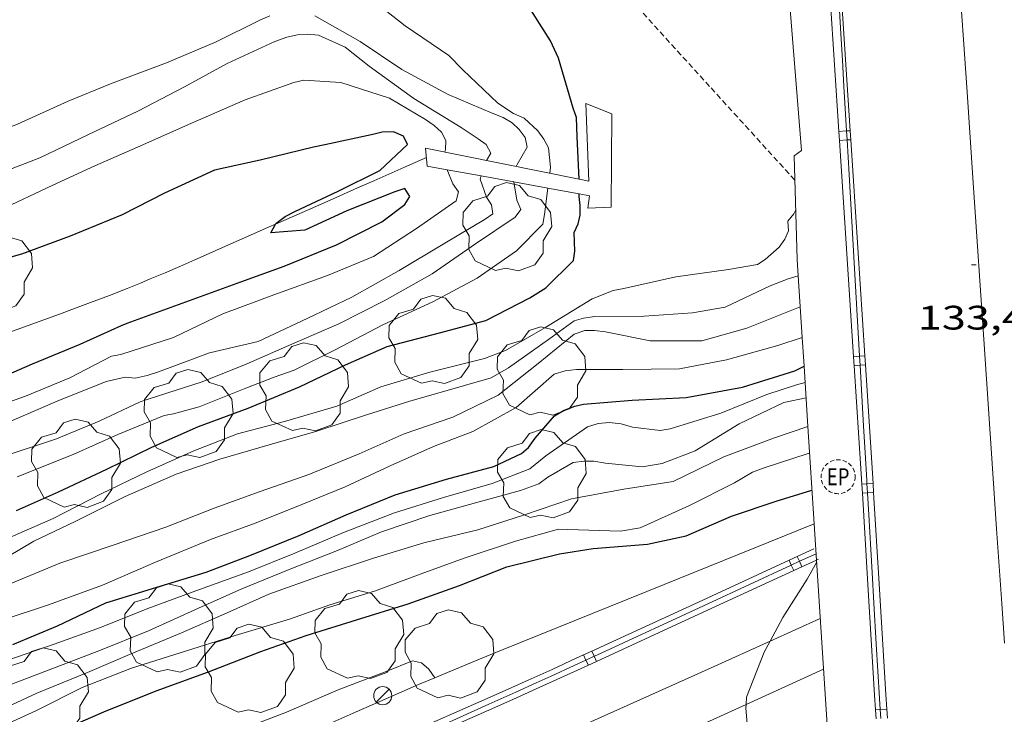
# Model space of a CAD drawing. Units: inches. Extents: x 452000 to 453004, y 4599998 to 4600502.
# Drawn here: x 452532 to 452575, y 4600226 to 4600256 of the extents above; entities that cross this region are included whole.
import ezdxf
from ezdxf.enums import TextEntityAlignment as Align

# ---------------------------------------------------------------- set-up
doc = ezdxf.new("R2010")
doc.units = ezdxf.units.IN
doc.header["$MEASUREMENT"] = 0
doc.linetypes.add('TRAZOS2', pattern=[0.375, 0.25, -0.125])
for name, color, linetype, lineweight in [('ALTRES CARRETERES ASFALTADES', 7, 'Continuous', 0), ('ARBRE', 7, 'Continuous', 0), ('BARANA', 7, 'Continuous', 0), ('CONSTRUCCIO', 7, 'Continuous', 0), ('CORBA DE NIVELL', 7, 'Continuous', 0), ('CORBA MESTRA', 7, 'Continuous', 0), ('CORRIOL', 7, 'Continuous', 0), ('COTA ALTIMETRICA SINGULAR', 7, 'Continuous', 0), ('DESGUAS I CUNETA DE TERRA', 7, 'Continuous', 0), ('EIX DE CARRETERA', 7, 'Continuous', 0), ('EIX VIA URBANA PAVIMENTADA', 7, 'Continuous', 0), ('FANAL', 7, 'Continuous', 0), ('MUR', 7, 'Continuous', 0), ('PONT i PAS ELEVAT', 7, 'Continuous', 0), ('REGISTRE ENLLUMENAT PUBLIC', 7, 'Continuous', 0), ('TANCA DE PROTECCIO DE VIAL', 7, 'Continuous', 0), ('VORAL', 7, 'Continuous', 0), ('VORERA', 7, 'Continuous', 0)]:
    doc.layers.add(name, color=color, linetype=linetype, lineweight=lineweight)
doc.styles.add('Style-Arial', font='ARIAL.TTF')
doc.linetypes.add('barana', pattern='A,3.4,-0.6,[8,dgnlstyle-mataro.shx,S=0.00644,R=0,X=0,Y=0],-0.6,3.4', length=8)

# ---------------------------------------------------------------- blocks, each defined once
blk = doc.blocks.new('FANAL')
at = {"color": 0, "linetype": 'ByBlock', "lineweight": -2}
blk.add_line((0.283, 0.283), (-0.283, -0.283), dxfattribs=at)
blk.add_circle((0, 0.001), 0.4, dxfattribs=at)
blk = doc.blocks.new('ARBRE')
at = {"color": 0, "linetype": 'ByBlock', "lineweight": -2, "flags": 128}
blk.add_lwpolyline([(-0.507, -1.872), (-1.415, -1.448), (-1.697, -0.94), (-1.675, -0.342), (-1.951, 0.138), (-1.943, 0.686), (-1.511, 1.208), (-0.871, 1.406), (-0.543, 1.846), (-0.027, 2.012), (0.541, 1.882), (0.933, 1.428), (1.495, 1.262), (1.921, 0.694), (1.969, 0.068), (1.593, -0.562), (1.593, -1.098), (1.229, -1.618), (0.505, -1.886), (-0.049, -1.762), (-0.507, -1.872)], dxfattribs=at)
blk = doc.blocks.new('REPC')
at = {"color": 0, "linetype": 'ByBlock', "lineweight": -2}
blk.add_circle((0.001, 0), 1, dxfattribs=at)
at = {"color": 0, "linetype": 'ByBlock', "lineweight": -2, "style": 'Style-Arial', "width": 0.799996}
blk.add_text('EP', height=1, dxfattribs=at).set_placement((0, 0), align=Align.MIDDLE_CENTER)
blk = doc.blocks.new('COTA')
at = {"color": 0, "linetype": 'ByBlock', "lineweight": -2}
blk.add_line((0, 0), (0.2, 0), dxfattribs=at)

msp = doc.modelspace()

# ---------------------------------------------------------------- linework, layer by layer
at = {"layer": 'ALTRES CARRETERES ASFALTADES', "color": 1, "linetype": 'Continuous', "lineweight": 20, "elevation": 122.907, "flags": 128}
msp.add_lwpolyline([(452564.819, 4600228.909), (452567.034, 4600229.908)], dxfattribs=at)
at = {"layer": 'ALTRES CARRETERES ASFALTADES', "color": 1, "linetype": 'Continuous', "lineweight": 20, "elevation": 122.006}
msp.add_lwpolyline([(452532.155, 4600214.059), (452533.815, 4600214.811), (452541.364, 4600218.233), (452541.833, 4600218.445), (452542.287, 4600218.652), (452543.167, 4600219.053), (452543.991, 4600219.429), (452544.763, 4600219.783), (452545.487, 4600220.115), (452550.91, 4600222.608), (452551.588, 4600222.92), (452552.182, 4600223.192), (452553.222, 4600223.667), (452554.002, 4600224.023), (452554.587, 4600224.289), (452555.026, 4600224.489), (452555.685, 4600224.787), (452556.345, 4600225.086), (452562.212, 4600227.732), (452564.819, 4600228.909)], dxfattribs=at)
at = {"layer": 'BARANA', "color": 7, "linetype": 'barana', "lineweight": 0}
for points, elevation in [([(452566.065, 4600245.048), (452566.019, 4600245.765)], 133.541), ([(452566.24, 4600242.317), (452566.065, 4600245.048)], 133.359), ([(452566.321, 4600241.053), (452566.24, 4600242.317)], 133.275), ([(452566.492, 4600238.383), (452566.321, 4600241.053)], 133.098), ([(452566.767, 4600234.092), (452566.492, 4600238.383)], 132.813), ([(452566.869, 4600232.491), (452566.767, 4600234.092)], 132.707), ([(452567.365, 4600224.756), (452566.869, 4600232.491)], 132.194)]:
    msp.add_lwpolyline(points, dxfattribs=dict(at, elevation=elevation))
at = {"layer": 'CONSTRUCCIO', "color": 1, "linetype": 'Continuous', "lineweight": 20}
for points in [[(452556.382, 4600249.315, 134.933), (452556.817, 4600249.228, 134.612), (452556.679, 4600252.652, 134.996), (452557.832, 4600252.199, 134.996), (452557.795, 4600248.074, 134.484), (452556.769, 4600248.028, 134.484), (452556.851, 4600248.577, 134.484), (452556.395, 4600248.661, 134.828)], [(452550.565, 4600249.73, 139.225), (452549.68, 4600249.892, 139.892), (452549.607, 4600250.676, 139.924)], [(452549.607, 4600250.676, 139.924), (452556.382, 4600249.315, 134.933)], [(452552.058, 4600249.456, 138.099), (452550.565, 4600249.73, 139.225)], [(452553.499, 4600249.192, 137.012), (452552.058, 4600249.456, 138.099)], [(452555.004, 4600248.916, 135.877), (452553.499, 4600249.192, 137.012)], [(452556.395, 4600248.661, 134.828), (452555.004, 4600248.916, 135.877)]]:
    msp.add_polyline3d(points, dxfattribs=at)
at = {"layer": 'CORBA DE NIVELL', "color": 30, "linetype": 'Continuous', "lineweight": 0}
for points, elevation in [([(452555.09, 4600249.575), (452555.124, 4600249.841), (452555.034, 4600250.696), (452554.825, 4600251.077), (452554.564, 4600251.451), (452553.961, 4600252.005), (452553.492, 4600252.214), (452552.798, 4600252.676), (452551.253, 4600254.143), (452550.639, 4600254.768), (452548.705, 4600256.08), (452546.937, 4600257.488)], 136), ([(452542.725, 4600256.531), (452542.283, 4600256.339), (452540.35, 4600255.376), (452538.169, 4600254.445), (452535.691, 4600253.52), (452533.827, 4600252.752), (452531.586, 4600251.74), (452529.69, 4600251.017), (452528.015, 4600250.802), (452527.615, 4600250.912), (452526.843, 4600251.29), (452526.506, 4600251.562), (452524.736, 4600253.35), (452523.217, 4600255.324), (452521.983, 4600257.086)], 137), ([(452553.601, 4600249.874), (452553.657, 4600249.956), (452554.096, 4600250.723), (452554.005, 4600251.147), (452553.735, 4600251.505), (452553.426, 4600251.807), (452553.036, 4600252.042), (452552.553, 4600252.23), (452550.607, 4600253.056), (452548.563, 4600254.163), (452546.712, 4600255.397), (452544.707, 4600256.532)], 137), ([(452552.301, 4600250.135), (452552.493, 4600250.46), (452552.278, 4600250.837), (452551.926, 4600251.089), (452551.178, 4600251.6), (452549.087, 4600252.87), (452547.112, 4600254.31), (452546.052, 4600255.14), (452544.877, 4600255.675), (452544.372, 4600255.712), (452543.949, 4600255.689), (452543.472, 4600255.589), (452542.95, 4600255.4), (452540.835, 4600254.417), (452538.961, 4600253.398), (452536.891, 4600252.31), (452534.713, 4600251.292), (452532.566, 4600250.258), (452530.489, 4600249.458)], 138), ([(452530.003, 4600239.049), (452531.939, 4600239.73), (452533.891, 4600240.54), (452535.731, 4600241.497), (452536.145, 4600241.562), (452538.473, 4600242.323), (452540.651, 4600243.369), (452542.9, 4600244.202), (452545.28, 4600245.058), (452547.307, 4600245.901), (452549.207, 4600247.134), (452550.95, 4600248.354), (452551.061, 4600248.754), (452550.813, 4600249.108), (452550.565, 4600249.73)], 139), ([(452530.973, 4600238.487), (452533.331, 4600239.513), (452535.493, 4600240.373), (452536.336, 4600240.563), (452536.772, 4600240.526), (452537.309, 4600240.638), (452537.804, 4600240.81), (452540.058, 4600241.636), (452542.215, 4600242.14), (452544.382, 4600243.159), (452546.345, 4600244.094), (452548.433, 4600245.283), (452550.377, 4600246.439), (452552.232, 4600247.542), (452552.572, 4600247.781), (452552.517, 4600248.181), (452552.289, 4600248.52), (452552.02, 4600249.309), (452552.058, 4600249.456)], 138), ([(452530.86, 4600237.031), (452533.311, 4600237.839), (452535.189, 4600238.617), (452536.996, 4600239.482), (452537.399, 4600239.617), (452539.734, 4600240.354), (452541.683, 4600241.142), (452543.693, 4600242.023), (452545.77, 4600242.92), (452547.777, 4600243.945), (452549.894, 4600245.134), (452551.817, 4600246.461), (452553.563, 4600247.635), (452553.813, 4600247.976), (452553.639, 4600248.391), (452553.499, 4600249.192)], 137), ([(452531.574, 4600236.164), (452534.035, 4600237.155), (452536.01, 4600238.03), (452538.061, 4600238.88), (452538.468, 4600238.941), (452539.604, 4600239.257), (452541.663, 4600240.083), (452542.919, 4600240.563), (452543.808, 4600240.883), (452545.608, 4600241.771), (452547.715, 4600242.876), (452549.927, 4600243.888), (452551.881, 4600244.933), (452553.624, 4600246.154), (452554.778, 4600247.323), (452554.854, 4600247.758), (452555.004, 4600248.916)], 136), ([(452530.577, 4600232.302), (452532.303, 4600233.324), (452534.134, 4600234.196), (452536.337, 4600235.29), (452538.587, 4600236.289), (452540.512, 4600236.943), (452542.692, 4600237.581), (452544.798, 4600238.186), (452547.003, 4600238.9), (452548.913, 4600239.506), (452551.328, 4600240.2), (452552.507, 4600240.538), (452553.274, 4600240.977), (452555.034, 4600242.229), (452556.167, 4600243.052), (452556.586, 4600243.179), (452557.075, 4600243.248), (452559.261, 4600243.264), (452561.395, 4600243.411), (452562.84, 4600243.661), (452564.827, 4600244.604), (452565.617, 4600244.912), (452566.065, 4600245.048)], 133), ([(452530.863, 4600229.816), (452532.955, 4600230.51), (452535.332, 4600231.383), (452537.677, 4600232.4), (452540.104, 4600233.396), (452542.118, 4600234.132), (452544.146, 4600234.947), (452546.059, 4600235.73), (452548.042, 4600236.649), (452549.956, 4600237.501), (452551.692, 4600238.16), (452553.609, 4600239.229), (452555.282, 4600240.703), (452555.774, 4600240.852), (452556.278, 4600240.912), (452558.311, 4600240.91), (452560.825, 4600240.932), (452562.896, 4600241.337), (452565.156, 4600241.972), (452566.24, 4600242.317)], 131), ([(452530.214, 4600225.582), (452532.434, 4600226.609), (452534.681, 4600227.528), (452536.525, 4600228.312), (452538.825, 4600229.268), (452540.838, 4600230.159), (452542.683, 4600230.983), (452544.988, 4600231.806), (452547.312, 4600232.573), (452549.533, 4600233.25), (452551.915, 4600233.824), (452553.968, 4600234.49), (452556.056, 4600235.19), (452558.368, 4600235.627), (452560.535, 4600235.963), (452562.772, 4600237.051), (452565.021, 4600237.883), (452566.492, 4600238.383)], 127), ([(452566.876, 4600232.382), (452566.455, 4600231.651), (452565.391, 4600229.949), (452564.819, 4600228.909)], 123), ([(452564.819, 4600228.909), (452564.554, 4600228.425), (452563.778, 4600226.436), (452563.759, 4600226.112)], 123), ([(452530.052, 4600220.332), (452532.47, 4600221.341), (452534.795, 4600222.247), (452536.794, 4600222.991), (452537.149, 4600223.182), (452537.637, 4600223.377), (452539.499, 4600224.163), (452541.512, 4600225.026), (452543.459, 4600225.774), (452545.74, 4600226.756), (452547.87, 4600227.564), (452549.033, 4600228.036), (452549.431, 4600227.943), (452549.743, 4600227.664), (452550.021, 4600227.294)], 123), ([(452563.759, 4600226.112), (452563.749, 4600225.947), (452563.899, 4600224.255), (452563.923, 4600224.117)], 123)]:
    msp.add_lwpolyline(points, dxfattribs=dict(at, elevation=elevation))
at = {"layer": 'CORBA DE NIVELL', "color": 30, "linetype": 'Continuous', "lineweight": 0, "flags": 128}
for points, elevation in [([(452550.451, 4600250.507), (452550.483, 4600250.625), (452550.496, 4600251.025), (452550.302, 4600251.387), (452549.98, 4600251.679), (452549.608, 4600251.946), (452548.01, 4600252.888), (452545.859, 4600253.589), (452544.232, 4600253.68), (452543.791, 4600253.586), (452541.638, 4600252.811), (452539.236, 4600251.764), (452536.883, 4600250.731), (452534.995, 4600249.898), (452533.144, 4600249.041), (452530.759, 4600247.928)], 139), ([(452550.565, 4600249.73), (452550.565, 4600249.73)], 139), ([(452552.058, 4600249.456), (452552.058, 4600249.456)], 138), ([(452553.499, 4600249.192), (452553.499, 4600249.192)], 137), ([(452555.004, 4600248.916), (452555.004, 4600248.916)], 136), ([(452531.177, 4600233.454), (452533.152, 4600234.329), (452535.273, 4600235.414), (452537.288, 4600236.386), (452539.376, 4600237.31), (452541.296, 4600238.069), (452543.374, 4600238.615), (452545.693, 4600239.292), (452547.634, 4600240.133), (452549.789, 4600240.793), (452552.204, 4600241.39), (452553.128, 4600241.744), (452554.867, 4600242.747), (452556.959, 4600244.026), (452557.897, 4600244.39), (452558.367, 4600244.485), (452560.657, 4600244.994), (452562.978, 4600245.32), (452564.269, 4600245.541), (452564.606, 4600245.757), (452565.219, 4600246.304), (452565.471, 4600246.656), (452565.635, 4600247.034), (452565.601, 4600247.46), (452565.869, 4600247.774), (452565.952, 4600247.962)], 134), ([(452566.065, 4600245.048), (452566.065, 4600245.048)], 133), ([(452531.252, 4600231.436), (452533.452, 4600232.352), (452535.809, 4600233.143), (452538.139, 4600233.944), (452540.273, 4600234.774), (452542.306, 4600235.524), (452544.449, 4600236.272), (452546.676, 4600237.177), (452548.664, 4600238.062), (452550.811, 4600238.803), (452552.804, 4600239.779), (452554.579, 4600241.178), (452556.167, 4600242.466), (452556.638, 4600242.63), (452557.069, 4600242.628), (452557.559, 4600242.571), (452559.521, 4600242.167), (452561.813, 4600242.171), (452563.791, 4600242.736), (452566.153, 4600243.667)], 132), ([(452566.24, 4600242.317), (452566.24, 4600242.317)], 131), ([(452531.116, 4600228.059), (452533.201, 4600228.777), (452535.242, 4600229.503), (452537.333, 4600230.352), (452539.464, 4600231.131), (452541.782, 4600231.963), (452543.829, 4600232.791), (452545.983, 4600233.704), (452548.227, 4600234.572), (452550.393, 4600235.258), (452552.541, 4600235.873), (452554.206, 4600236.522), (452554.91, 4600237.093), (452556.756, 4600238.376), (452557.223, 4600238.517), (452557.719, 4600238.562), (452558.249, 4600238.503), (452558.751, 4600238.357), (452559.962, 4600238.218), (452560.404, 4600238.284), (452562.652, 4600238.979), (452564.671, 4600239.806), (452565.986, 4600240.229), (452566.367, 4600240.329)], 129), ([(452531.289, 4600226.989), (452533.287, 4600227.763), (452535.181, 4600228.474), (452537.365, 4600229.359), (452539.581, 4600230.364), (452541.484, 4600231.217), (452543.577, 4600232.077), (452545.722, 4600232.905), (452547.665, 4600233.729), (452549.788, 4600234.463), (452551.81, 4600235.02), (452553.8, 4600235.554), (452554.601, 4600235.861), (452555.007, 4600236.145), (452556.126, 4600236.792), (452556.615, 4600236.861), (452557.033, 4600236.851), (452557.558, 4600236.769), (452559.171, 4600236.6), (452560.055, 4600236.76), (452561.514, 4600237.313), (452563.449, 4600238.511), (452565.424, 4600239.455), (452566.41, 4600239.66)], 128), ([(452566.492, 4600238.383), (452566.492, 4600238.383)], 127), ([(452530.446, 4600224.944), (452532.42, 4600225.848), (452534.432, 4600226.866), (452536.617, 4600227.721), (452538.767, 4600228.388), (452541.2, 4600229.153), (452543.596, 4600229.874), (452545.375, 4600230.514), (452547.354, 4600231.118), (452549.407, 4600231.882), (452551.309, 4600232.569), (452553.58, 4600233.329), (452555.481, 4600233.85), (452555.887, 4600233.841), (452558.213, 4600233.77), (452559.088, 4600233.915), (452561.261, 4600234.899), (452563.253, 4600235.903), (452564.041, 4600236.367), (452564.558, 4600236.563), (452566.508, 4600237.196), (452566.567, 4600237.21)], 126), ([(452550.021, 4600227.294), (452550.021, 4600227.294)], 123)]:
    msp.add_lwpolyline(points, dxfattribs=dict(at, elevation=elevation))
at = {"layer": 'CORBA MESTRA', "color": 30, "linetype": 'Continuous', "lineweight": 30}
for points, elevation in [([(452556.382, 4600249.315), (452556.303, 4600251.184), (452556.264, 4600252.036), (452556.13, 4600252.45), (452555.473, 4600254.656), (452555.125, 4600255.419), (452553.868, 4600257.41), (452553.67, 4600257.818), (452553.636, 4600258.243), (452553.658, 4600258.727), (452553.823, 4600259.106), (452554.118, 4600259.479), (452555.11, 4600260.574), (452555.537, 4600260.829)], 135), ([(452556.382, 4600249.315), (452556.382, 4600249.315)], 135), ([(452531.537, 4600234.683), (452533.387, 4600235.5), (452535.523, 4600236.507), (452537.521, 4600237.476), (452539.577, 4600238.389), (452541.776, 4600239.196), (452544.034, 4600240.142), (452546.067, 4600241.116), (452547.908, 4600241.917), (452550.222, 4600242.532), (452552.265, 4600243.073), (452554.204, 4600244.07), (452554.913, 4600244.508), (452556.144, 4600245.721), (452556.194, 4600246.137), (452556.173, 4600246.962), (452556.342, 4600247.335), (452556.44, 4600247.725), (452556.439, 4600248.145), (452556.395, 4600248.543), (452556.395, 4600248.661)], 135), ([(452536.419, 4600242.957), (452541.444, 4600244.775), (452543.355, 4600245.477), (452545.668, 4600246.414), (452547.669, 4600247.434), (452548.692, 4600248.189), (452548.915, 4600248.541), (452548.696, 4600248.895), (452548.251, 4600248.75), (452546.127, 4600247.907), (452544.277, 4600247.061), (452542.764, 4600246.949), (452542.974, 4600247.322)], 140), ([(452531.371, 4600228.755), (452533.356, 4600229.589), (452535.488, 4600230.603), (452537.886, 4600231.335), (452539.918, 4600231.947), (452541.841, 4600232.688), (452544.018, 4600233.568), (452546.105, 4600234.492), (452548.264, 4600235.369), (452550.535, 4600236.061), (452552.621, 4600236.623), (452553.849, 4600237.199), (452554.153, 4600237.462), (452554.439, 4600237.876), (452555.295, 4600238.857), (452555.694, 4600239.097), (452556.191, 4600239.279), (452556.587, 4600239.37), (452558.731, 4600239.544), (452561.109, 4600239.676), (452563.602, 4600240.132), (452565.912, 4600240.851), (452566.321, 4600241.053)], 130)]:
    msp.add_lwpolyline(points, dxfattribs=dict(at, elevation=elevation))
at = {"layer": 'CORBA MESTRA', "color": 30, "linetype": 'Continuous', "lineweight": 30, "flags": 128}
for points, elevation in [([(452542.974, 4600247.322), (452542.99, 4600247.351), (452543.402, 4600247.669), (452543.826, 4600247.887), (452545.752, 4600248.777), (452547.586, 4600249.7), (452548.809, 4600250.84), (452548.628, 4600251.211), (452548.184, 4600251.398), (452547.694, 4600251.387), (452547.274, 4600251.289), (452545.15, 4600250.836), (452544.66, 4600250.727), (452542.307, 4600250.154), (452540.282, 4600249.713), (452538.074, 4600248.695), (452536.201, 4600247.744), (452533.901, 4600246.788), (452531.758, 4600246), (452529.727, 4600245.428)], 140), ([(452556.395, 4600248.661), (452556.395, 4600248.661)], 135), ([(452500.366, 4600227.594), (452502.435, 4600228.447), (452504.574, 4600229.339), (452506.399, 4600230.177), (452508.471, 4600231.11), (452510.534, 4600231.832), (452512.499, 4600232.652), (452514.774, 4600233.629), (452516.947, 4600234.291), (452517.308, 4600234.515), (452519.461, 4600235.456), (452521.357, 4600236.305), (452523.612, 4600237.269), (452525.846, 4600238.208), (452527.852, 4600239.193), (452530.033, 4600240.192), (452532.252, 4600241.151), (452534.343, 4600242.029), (452536.171, 4600242.85), (452536.419, 4600242.957)], 140), ([(452566.321, 4600241.053), (452566.321, 4600241.053)], 130), ([(452531.027, 4600223.974), (452533.299, 4600224.871), (452535.389, 4600225.778), (452537.703, 4600226.714), (452540.023, 4600227.557), (452542.328, 4600228.449), (452544.338, 4600229.163), (452546.555, 4600229.846), (452548.84, 4600230.558), (452551.097, 4600231.366), (452553.2, 4600232.184), (452555.526, 4600232.768), (452557.014, 4600232.999), (452559.402, 4600233.187), (452561.11, 4600233.553), (452563.114, 4600234.428), (452565.087, 4600235.097), (452566.671, 4600235.58)], 125)]:
    msp.add_lwpolyline(points, dxfattribs=dict(at, elevation=elevation))
at = {"layer": 'CORRIOL', "color": 7, "linetype": 'TRAZOS2', "lineweight": 0}
msp.add_polyline3d([(452565.912, 4600249.272, 134.084), (452562.151, 4600253.409, 134.319), (452558.391, 4600257.545, 134.564), (452558.191, 4600257.766, 134.578), (452557.999, 4600257.98, 134.595), (452557.813, 4600258.188, 134.613), (452557.634, 4600258.39, 134.632), (452557.289, 4600258.783, 134.675), (452556.968, 4600259.152, 134.721), (452556.669, 4600259.499, 134.768), (452556.389, 4600259.825, 134.816), (452556.128, 4600260.132, 134.863), (452555.64, 4600260.707, 134.958), (452555.537, 4600260.829, 134.979)], dxfattribs=at)
at = {"layer": 'DESGUAS I CUNETA DE TERRA', "color": 7, "linetype": 'Continuous', "lineweight": 0}
for points in [[(452542.974, 4600247.322, 140.001), (452544.386, 4600247.946, 139.961), (452545.652, 4600248.504, 139.926), (452546.602, 4600248.923, 139.903), (452547.314, 4600249.237, 139.889), (452547.848, 4600249.472, 139.88), (452548.649, 4600249.826, 139.871), (452549.645, 4600250.265, 139.867)], [(452528.052, 4600241.4, 140.056), (452533.434, 4600243.346, 140.072), (452534.105, 4600243.594, 140.074), (452534.691, 4600243.814, 140.075), (452535.203, 4600244.009, 140.076), (452535.649, 4600244.181, 140.077), (452536.429, 4600244.488, 140.078), (452537.012, 4600244.723, 140.078), (452537.448, 4600244.903, 140.078), (452538.099, 4600245.177, 140.077), (452538.748, 4600245.459, 140.076), (452539.417, 4600245.754, 140.072), (452540.044, 4600246.03, 140.065), (452540.632, 4600246.29, 140.056), (452541.734, 4600246.776, 140.033), (452542.699, 4600247.201, 140.008), (452542.974, 4600247.322, 140.001)]]:
    msp.add_polyline3d(points, dxfattribs=at)
at = {"layer": 'EIX DE CARRETERA', "color": 1, "linetype": 'Continuous', "lineweight": 0}
for points in [[(452563.759, 4600226.112, 122.928), (452567.178, 4600227.668, 123.057)], [(452531.167, 4600211.422, 121.896), (452532.921, 4600212.207, 121.927), (452540.282, 4600215.495, 122.097), (452542.122, 4600216.318, 122.143), (452543.502, 4600216.936, 122.181), (452544.536, 4600217.4, 122.212), (452546.088, 4600218.097, 122.262), (452547.638, 4600218.795, 122.317), (452550.256, 4600219.977, 122.416), (452554.833, 4600222.052, 122.589), (452563.759, 4600226.112, 122.928)]]:
    msp.add_polyline3d(points, dxfattribs=at)
at = {"layer": 'EIX VIA URBANA PAVIMENTADA', "color": 1, "linetype": 'Continuous', "lineweight": 20}
msp.add_polyline3d([(452575.177, 4600228.815, 132.502), (452575.053, 4600230.572, 132.623), (452574.824, 4600233.867, 132.844), (452574.627, 4600236.751, 133.034), (452574.285, 4600241.799, 133.36), (452573.775, 4600249.37, 133.847), (452573.518, 4600253.156, 134.095), (452573.388, 4600255.048, 134.221), (452573.256, 4600256.94, 134.349)], dxfattribs=at)
at = {"layer": 'MUR', "color": 1, "linetype": 'Continuous', "lineweight": 20}
for points in [[(452550.021, 4600227.294, 122.972), (452550.226, 4600227.381, 122.982), (452550.927, 4600227.675, 123.016), (452551.981, 4600228.112, 123.066), (452553.037, 4600228.542, 123.116), (452560.145, 4600231.415, 123.448), (452566.767, 4600234.092, 123.757)], [(452566.767, 4600234.092, 123.757), (452566.767, 4600234.092, 123.757)], [(452541.813, 4600223.657, 122.571), (452541.99, 4600223.739, 122.579), (452543.36, 4600224.366, 122.645), (452544.56, 4600224.909, 122.703), (452545.613, 4600225.38, 122.755), (452546.535, 4600225.789, 122.8), (452547.343, 4600226.144, 122.84), (452548.052, 4600226.452, 122.875), (452549.293, 4600226.986, 122.936), (452550.021, 4600227.294, 122.972)]]:
    msp.add_polyline3d(points, dxfattribs=at)
at = {"layer": 'PONT i PAS ELEVAT', "color": 1, "linetype": 'Continuous', "lineweight": 20, "elevation": 133.541, "flags": 128}
msp.add_lwpolyline([(452566.065, 4600245.048), (452566.019, 4600245.765)], dxfattribs=at)
at = {"layer": 'PONT i PAS ELEVAT', "color": 1, "linetype": 'Continuous', "lineweight": 20}
for points, elevation in [([(452566.24, 4600242.317), (452566.065, 4600245.048)], 133.359), ([(452566.321, 4600241.053), (452566.24, 4600242.317)], 133.275), ([(452566.492, 4600238.383), (452566.321, 4600241.053)], 133.098), ([(452566.767, 4600234.092), (452566.492, 4600238.383)], 132.813), ([(452566.869, 4600232.491), (452566.767, 4600234.092)], 132.707), ([(452567.365, 4600224.756), (452566.869, 4600232.491)], 132.194)]:
    msp.add_lwpolyline(points, dxfattribs=dict(at, elevation=elevation))
at = {"layer": 'TANCA DE PROTECCIO DE VIAL', "color": 7, "linetype": 'Continuous', "lineweight": 20}
for p, q in [((452567.856, 4600251.421, 134.035), (452567.232, 4600260.973, 134.767)), ((452568.355, 4600251.454, 134.035), (452567.731, 4600261.005, 134.767)), ((452568.199, 4600251.443, 134.035), (452567.856, 4600251.421, 134.035)), ((452567.882, 4600251.023, 134.005), (452567.856, 4600251.421, 134.035)), ((452568.355, 4600251.454, 134.035), (452568.199, 4600251.443, 134.035)), ((452568.381, 4600251.056, 134.005), (452568.355, 4600251.454, 134.035)), ((452568.222, 4600251.045, 134.005), (452567.882, 4600251.023, 134.005)), ((452568.506, 4600241.471, 133.273), (452567.882, 4600251.023, 134.005)), ((452568.381, 4600251.056, 134.005), (452568.222, 4600251.045, 134.005)), ((452569.005, 4600241.504, 133.273), (452568.381, 4600251.056, 134.005)), ((452568.771, 4600241.489, 133.273), (452568.506, 4600241.471, 133.273)), ((452568.532, 4600241.073, 133.242), (452568.506, 4600241.471, 133.273)), ((452569.005, 4600241.504, 133.273), (452568.771, 4600241.489, 133.273)), ((452569.031, 4600241.106, 133.242), (452569.005, 4600241.504, 133.273)), ((452568.794, 4600241.09, 133.242), (452568.532, 4600241.073, 133.242)), ((452568.844, 4600236.298, 132.876), (452568.532, 4600241.073, 133.242)), ((452569.031, 4600241.106, 133.242), (452568.794, 4600241.09, 133.242)), ((452569.343, 4600236.33, 132.876), (452569.031, 4600241.106, 133.242)), ((452568.844, 4600236.297, 132.876), (452568.844, 4600236.298, 132.876)), ((452569.099, 4600235.856, 132.853), (452568.872, 4600235.842, 132.853)), ((452569.371, 4600235.872, 132.853), (452569.099, 4600235.856, 132.853)), ((452569.122, 4600235.457, 132.833), (452568.896, 4600235.443, 132.833)), ((452569.395, 4600235.473, 132.833), (452569.122, 4600235.457, 132.833)), ((452565.758, 4600232.265, 123.579), (452565.657, 4600232.483, 123.579)), ((452566.12, 4600232.433, 123.596), (452566.02, 4600232.65, 123.596)), ((452565.866, 4600232.029, 123.579), (452565.758, 4600232.265, 123.579)), ((452566.229, 4600232.196, 123.596), (452566.12, 4600232.433, 123.596)), ((452556.69, 4600228.07, 123.155), (452556.585, 4600228.298, 123.155)), ((452557.053, 4600228.237, 123.172), (452556.948, 4600228.465, 123.172)), ((452557.157, 4600228.011, 123.172), (452557.053, 4600228.237, 123.172)), ((452556.794, 4600227.844, 123.155), (452556.69, 4600228.07, 123.155)), ((452569.681, 4600225.885, 132.348), (452569.476, 4600225.873, 132.348)), ((452569.975, 4600225.903, 132.348), (452569.681, 4600225.885, 132.348))]:
    msp.add_line(p, q, dxfattribs=at)
for points in [[(452568.844, 4600236.298, 132.876), (452568.844, 4600236.299, 132.876)], [(452568.872, 4600235.842, 132.853), (452568.844, 4600236.298, 132.876)], [(452569.371, 4600235.872, 132.853), (452569.343, 4600236.329, 132.876)], [(452568.896, 4600235.443, 132.833), (452568.872, 4600235.842, 132.853)], [(452569.395, 4600235.473, 132.833), (452569.371, 4600235.872, 132.853)], [(452569.476, 4600225.873, 132.348), (452569.436, 4600226.519, 132.38), (452569.14, 4600231.41, 132.628), (452568.896, 4600235.443, 132.833)], [(452569.975, 4600225.903, 132.348), (452569.935, 4600226.55, 132.38), (452569.639, 4600231.44, 132.628), (452569.395, 4600235.473, 132.833)], [(452566.02, 4600232.65, 123.596), (452566.747, 4600232.986, 123.63)], [(452556.948, 4600228.465, 123.172), (452561.652, 4600230.636, 123.392), (452565.657, 4600232.483, 123.579)], [(452565.657, 4600232.483, 123.579), (452566.02, 4600232.65, 123.596)], [(452566.229, 4600232.196, 123.596), (452566.869, 4600232.491, 123.626)], [(452566.869, 4600232.491, 123.626), (452566.956, 4600232.532, 123.63)], [(452565.866, 4600232.029, 123.579), (452566.229, 4600232.196, 123.596)], [(452557.157, 4600228.011, 123.172), (452561.861, 4600230.182, 123.392), (452565.866, 4600232.029, 123.579)], [(452547.827, 4600224.396, 122.751), (452548.649, 4600224.76, 122.788), (452552.464, 4600226.44, 122.963), (452553.416, 4600226.861, 123.007), (452554.129, 4600227.18, 123.04), (452555.197, 4600227.661, 123.09), (452556.262, 4600228.149, 123.14), (452556.585, 4600228.298, 123.155)], [(452556.585, 4600228.298, 123.155), (452556.948, 4600228.465, 123.172)], [(452548.029, 4600223.939, 122.75), (452548.851, 4600224.302, 122.788), (452552.666, 4600225.982, 122.963), (452553.619, 4600226.404, 123.007), (452554.334, 4600226.724, 123.04), (452555.404, 4600227.206, 123.09), (452556.471, 4600227.695, 123.14), (452556.794, 4600227.844, 123.155)], [(452556.794, 4600227.844, 123.155), (452557.157, 4600228.011, 123.172)], [(452569.501, 4600225.474, 132.328), (452569.476, 4600225.873, 132.348)], [(452570, 4600225.505, 132.328), (452569.975, 4600225.903, 132.348)]]:
    msp.add_polyline3d(points, dxfattribs=at)
at = {"layer": 'VORAL', "color": 1, "linetype": 'Continuous', "lineweight": 0}
for points in [[(452566.12, 4600232.433, 122.597), (452566.851, 4600232.771, 122.613)], [(452557.053, 4600228.237, 122.393), (452557.166, 4600228.289, 122.396), (452562.078, 4600230.562, 122.508), (452565.758, 4600232.265, 122.589)], [(452565.758, 4600232.265, 122.589), (452566.12, 4600232.433, 122.597)], [(452556.69, 4600228.07, 122.384), (452557.053, 4600228.237, 122.393)], [(452547.945, 4600224.131, 122.043), (452548.685, 4600224.46, 122.076), (452550.809, 4600225.407, 122.171), (452552.402, 4600226.12, 122.239), (452553.595, 4600226.657, 122.286), (452554.489, 4600227.062, 122.318), (452555.159, 4600227.367, 122.34), (452556.163, 4600227.827, 122.371), (452556.69, 4600228.07, 122.384)]]:
    msp.add_polyline3d(points, dxfattribs=at)
at = {"layer": 'VORERA', "color": 1, "linetype": 'Continuous', "lineweight": 0}
for points in [[(452566.019, 4600245.765, 133.588), (452565.88, 4600250.337, 134.124), (452566.213, 4600250.575, 134.124), (452564.991, 4600265.809, 135.204), (452564.948, 4600266.984, 135.309)], [(452568.199, 4600251.443, 134.098), (452568.085, 4600253.404, 134.256), (452568.017, 4600254.571, 134.347), (452567.948, 4600255.738, 134.436), (452567.887, 4600256.762, 134.509), (452567.828, 4600257.722, 134.571), (452567.772, 4600258.622, 134.624), (452567.719, 4600259.467, 134.671), (452567.62, 4600260.998, 134.75)], [(452568.222, 4600251.045, 134.066), (452568.221, 4600251.07, 134.068), (452568.199, 4600251.443, 134.098)], [(452568.771, 4600241.489, 133.269), (452568.77, 4600241.514, 133.271), (452568.668, 4600243.292, 133.417), (452568.311, 4600249.515, 133.939), (452568.222, 4600251.045, 134.066)], [(452568.794, 4600241.09, 133.238), (452568.771, 4600241.489, 133.269)], [(452569.099, 4600235.856, 132.842), (452569.09, 4600236.008, 132.852), (452569.018, 4600237.242, 132.94), (452568.95, 4600238.398, 133.027), (452568.888, 4600239.482, 133.11), (452568.794, 4600241.09, 133.238)], [(452569.122, 4600235.457, 132.815), (452569.099, 4600235.856, 132.842)], [(452569.681, 4600225.885, 132.254), (452569.653, 4600226.372, 132.28), (452569.512, 4600228.782, 132.409), (452569.406, 4600230.589, 132.511), (452569.328, 4600231.944, 132.59), (452569.268, 4600232.961, 132.651), (452569.179, 4600234.485, 132.749), (452569.122, 4600235.457, 132.815)], [(452569.705, 4600225.486, 132.233), (452569.681, 4600225.885, 132.254)]]:
    msp.add_polyline3d(points, dxfattribs=at)

# ---------------------------------------------------------------- block references
at = {"layer": 'ARBRE', "color": 3, "linetype": 'Continuous', "lineweight": 0, "xscale": 1.000001550400009, "yscale": 1.000001550399986, "zscale": 1.0000015504, "rotation": 359.9995652666707}
for p in [(452553.206, 4600247.149, 137.501), (452530.283, 4600245.33, 141.18), (452549.939, 4600242.168, 135.572), (452554.721, 4600240.78, 132.7), (452544.234, 4600240.078, 136.684), (452539.132, 4600238.898, 136.932), (452534.156, 4600236.703, 136.932), (452554.736, 4600236.239, 129.9), (452538.26, 4600229.42, 128.7), (452546.671, 4600229.137, 125.716), (452550.65, 4600228.28, 123.588), (452541.829, 4600227.641, 125.116), (452532.742, 4600226.601, 128.388)]:
    msp.add_blockref('ARBRE', p, dxfattribs=at)
at = {"layer": 'COTA ALTIMETRICA SINGULAR', "color": 7, "linetype": 'Continuous', "lineweight": 0, "xscale": 1.000001550400009, "yscale": 1.000001550399986, "zscale": 1.0000015504, "rotation": 359.9995652666707}
msp.add_blockref('COTA', (452573.716, 4600245.535, 133.441), dxfattribs=at)
at = {"layer": 'FANAL', "color": 7, "linetype": 'Continuous', "lineweight": 0, "xscale": 1.000001550400009, "yscale": 1.000001550399986, "zscale": 1.0000015504, "rotation": 359.9995652666707}
msp.add_blockref('FANAL', (452547.713, 4600226.498, 123.076), dxfattribs=at)
at = {"layer": 'REGISTRE ENLLUMENAT PUBLIC', "color": 1, "linetype": 'TRAZOS2', "lineweight": 0, "xscale": 0.7500011627999923, "yscale": 0.7500011628000038, "zscale": 0.7500011628000001, "rotation": 359.9995652666702}
msp.add_blockref('REPC', (452567.826, 4600236.169, 133.044), dxfattribs=at)

# ---------------------------------------------------------------- texts
at = {"layer": 'COTA ALTIMETRICA SINGULAR', "color": 7, "linetype": 'Continuous', "lineweight": 0, "style": 'Style-Arial', "width": 1.333331}
msp.add_text('133,44', height=1.05, rotation=359.9996, dxfattribs=at).set_placement((452571.349, 4600243.719, 133.441), align=Align.TOP_LEFT)

doc.saveas('drawing.dxf')
